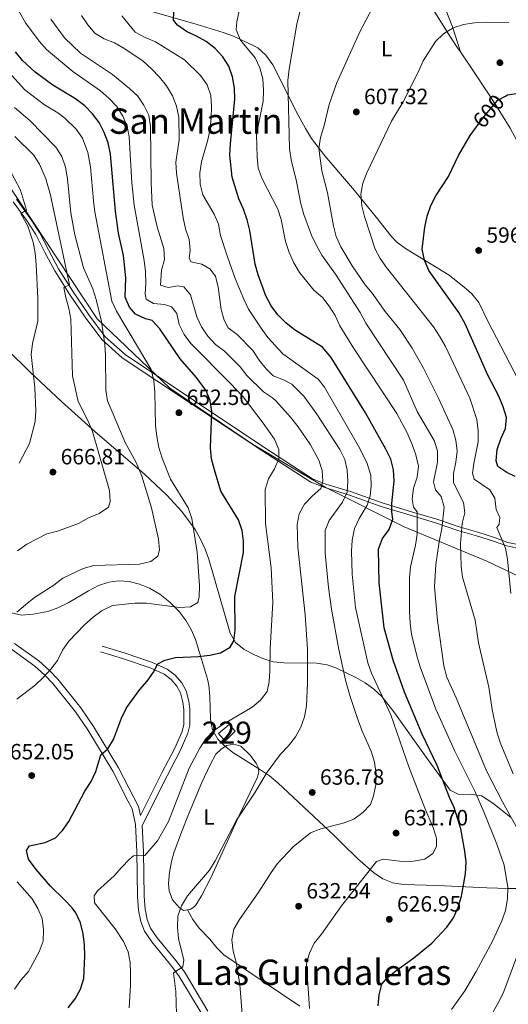
# Model space of a CAD drawing. Units: metres. Extents: x 566493 to 573374, y 4728752 to 4733448.
# Drawn here: x 572828 to 573050, y 4729474 to 4729920 of the extents above; entities that cross this region are included whole.
import ezdxf
from ezdxf.enums import TextEntityAlignment as Align

# ---------------------------------------------------------------- set-up
doc = ezdxf.new("R2010")
doc.units = ezdxf.units.M
doc.header["$MEASUREMENT"] = 0
doc.linetypes.add('DGN Style 3', pattern=[120.01136, 85.7224, -34.28896])
doc.linetypes.add('DGN Style 5', pattern=[60.00568, 25.71672, -34.28896])
for name, color, linetype, lineweight in [('Nivel 1', 7, 'Continuous', 0), ('Nivel 15', 7, 'Continuous', 0), ('Nivel 21', 7, 'Continuous', 0), ('Nivel 22', 7, 'Continuous', 0), ('Nivel 35', 7, 'Continuous', 0), ('Nivel 36', 7, 'Continuous', 0), ('Nivel 37', 7, 'Continuous', 0), ('Nivel 4', 7, 'Continuous', 0), ('Nivel 41', 7, 'Continuous', 0), ('Nivel 45', 7, 'Continuous', 0), ('Nivel 48', 7, 'Continuous', 0), ('Nivel 5', 7, 'Continuous', 0), ('Nivel 52', 7, 'Continuous', 0), ('Nivel 57', 7, 'Continuous', 0), ('Nivel 7', 7, 'Continuous', 0)]:
    doc.layers.add(name, color=color, linetype=linetype, lineweight=lineweight)
doc.styles.add('Style-Arial', font='txt')
doc.styles.add('Style-Arial Narrow', font='txt')
doc.styles.add('Style-Helvetica-Narrow-Oblique', font='txt')
doc.styles.add('Style-Times New Roman', font='txt')

# ---------------------------------------------------------------- blocks, each defined once
blk = doc.blocks.new('5PATER')
at = {"layer": 'Nivel 7', "linetype": 'Continuous', "lineweight": 0}
h = blk.add_hatch(color=51, dxfattribs=at)
edge = h.paths.add_edge_path()
edge.add_ellipse((0, 0), major_axis=(-11, -11.1), ratio=0.999422, start_angle=0, end_angle=360)

msp = doc.modelspace()

# ---------------------------------------------------------------- linework, layer by layer
at = {"layer": 'Nivel 1', "color": 7, "linetype": 'Continuous', "lineweight": 0}
msp.add_polyline3d([(573072.91, 4729659.33, 599.75), (573040.11, 4729674.9, 607.15), (573002.73, 4729690.53, 622.63), (572966.84, 4729708.47, 639.06), (572933.87, 4729727.97, 646.39), (572896.39, 4729753.39, 653.61), (572863.54, 4729784.83, 660.95), (572834.39, 4729828.89, 669), (572813.88, 4729859.43, 672.3)], dxfattribs=at)
at = {"layer": 'Nivel 15', "color": 1, "linetype": 'Continuous', "lineweight": 0}
msp.add_polyline3d([(572918.52, 4729596.85, 644.67), (572923.28, 4729600.84, 645.15), (572926.03, 4729597.79, 645.02), (572921.53, 4729593.33, 645.01), (572918.52, 4729596.85, 644.67)], dxfattribs=at)
at = {"layer": 'Nivel 21', "color": 7, "linetype": 'Continuous', "lineweight": 0}
for points in [[(573054.68, 4729680.61, 602.98), (573049.24, 4729681.82, 603.99), (573043.1, 4729683.99, 605.01), (573035.5, 4729686.39, 607.22), (573027.01, 4729688.84, 610.61), (573016.9, 4729692.33, 616.38), (573005.44, 4729695.71, 620.28), (572992.18, 4729699.72, 626.56), (572977.86, 4729704.84, 633.51), (572966.64, 4729708.27, 639.11), (572960.39, 4729710.68, 641.48), (572938.14, 4729725.14, 645.56), (572874.85, 4729767.11, 658.28), (572865.7, 4729775.35, 660.15), (572858.16, 4729785.53, 662.86), (572851.06, 4729795.9, 664.22), (572844.4, 4729806.48, 666.08), (572839.72, 4729815.17, 667.61), (572835.67, 4729822.95, 668.46), (572831.46, 4729829.45, 669.31), (572825.4, 4729837.85, 670.49)], [(572824.25, 4729635.25, 658.45), (572835.26, 4729627.3, 656.07), (572839.82, 4729623.22, 655.56), (572843.41, 4729619.42, 654.55), (572853.67, 4729606.65, 652.51), (572859.28, 4729598.38, 651.32), (572870.55, 4729579.7, 648.95), (572877.47, 4729566.3, 647.59), (572879.44, 4729562.63, 646.91), (572880.93, 4729555.49, 646.07), (572881.44, 4729543.1, 645.05), (572881.82, 4729522.92, 643.01), (572882.29, 4729516.7, 642.84), (572883.3, 4729511.59, 642.84), (572885, 4729507.17, 642.5), (572888.29, 4729502.26, 641.99), (572896.81, 4729491.96, 640.64), (572900.54, 4729486.98, 639.96), (572911.06, 4729469.39, 637.58)], [(572883.16, 4729559.56, 646.15), (572893.04, 4729579.18, 646.3), (572898.75, 4729590.11, 646.64), (572902.09, 4729597.7, 646.47), (572902.76, 4729600.9, 646.47), (572902.77, 4729607.62, 646.98), (572902.39, 4729610.97, 647.15), (572901.3, 4729615.14, 647.49), (572899.65, 4729618.21, 648.17), (572897.01, 4729621.19, 648.85), (572893.85, 4729623.66, 649.35), (572887.56, 4729626.51, 650.37), (572874.94, 4729630.72, 651.9), (572865.04, 4729633.84, 653.6)]]:
    msp.add_polyline3d(points, dxfattribs=at)
at = {"layer": 'Nivel 21', "color": 7, "linetype": 'DGN Style 3', "lineweight": 0}
for points in [[(573054.92, 4729682.28, 602.98), (573049.71, 4729683.44, 603.99), (573043.63, 4729685.59, 605.01), (573035.98, 4729688, 607.22), (573027.52, 4729690.44, 610.61), (573017.41, 4729693.93, 616.38), (573005.92, 4729697.32, 620.28), (572992.71, 4729701.32, 626.56), (572978.38, 4729706.44, 633.51), (572967.19, 4729709.86, 639.11), (572961.16, 4729712.19, 641.48), (572939.06, 4729726.55, 645.56), (572876.14, 4729768.55, 658.28), (572867.14, 4729776.66, 660.15), (572859.74, 4729786.66, 662.86), (572852.68, 4729796.96, 664.22), (572846.07, 4729807.45, 666.08), (572841.43, 4729816.07, 667.61), (572837.35, 4729823.92, 668.46), (572833.07, 4729830.54, 669.31), (572826.9, 4729839.09, 670.49)], [(572826.08, 4729637.65, 658.45), (572837.16, 4729629.65, 656.07), (572841.93, 4729625.39, 655.56), (572845.69, 4729621.4, 654.55), (572856.1, 4729608.45, 652.51), (572861.83, 4729600.01, 651.32), (572873.19, 4729581.18, 648.95), (572880.14, 4729567.71, 647.59), (572882.31, 4729563.67, 646.91), (572883.16, 4729559.56, 646.15)], [(572865.86, 4729636.42, 653.6), (572875.77, 4729633.29, 651.9), (572888.55, 4729629.03, 650.37), (572895.26, 4729625.98, 649.35), (572898.86, 4729623.17, 648.85), (572901.88, 4729619.77, 648.17), (572903.83, 4729616.14, 647.49), (572905.05, 4729611.46, 647.15), (572905.47, 4729607.77, 646.98), (572905.46, 4729600.62, 646.47), (572904.67, 4729596.87, 646.47), (572901.18, 4729588.94, 646.64), (572895.44, 4729577.95, 646.3), (572883.96, 4729555.13, 646.13), (572884.45, 4729543.19, 645.05), (572884.84, 4729523.07, 643.01), (572885.28, 4729517.11, 642.84), (572886.21, 4729512.43, 642.84), (572887.69, 4729508.57, 642.5), (572890.71, 4729504.07, 641.99), (572899.18, 4729493.83, 640.64), (572903.06, 4729488.66, 639.96), (572913.64, 4729470.95, 637.58)], [(572904.51, 4729516.86, 639.02), (572906.86, 4729512.43, 637.83), (572909.82, 4729508.47, 637.05), (572914.54, 4729503.46, 636.31), (572917.74, 4729499.55, 635.77), (572920.89, 4729496.41, 635.29), (572938.7, 4729484.31, 632.41), (572955.4, 4729473.14, 630.54)]]:
    msp.add_polyline3d(points, dxfattribs=at)
at = {"layer": 'Nivel 22', "color": 30, "linetype": 'DGN Style 5', "lineweight": 30, "elevation": 600.01, "flags": 128}
msp.add_lwpolyline([(573035.41, 4729871.77), (573038.71, 4729876.28), (573045.15, 4729883.96), (573048.57, 4729885.78)], dxfattribs=at)
at = {"layer": 'Nivel 35', "color": 92, "linetype": 'DGN Style 3', "lineweight": 0}
for points in [[(572822.77, 4729770.92, 676.33), (572833.15, 4729760.56, 673.19), (572847.4, 4729747.23, 669.04), (572862.41, 4729733.72, 665.55), (572884.9, 4729714.29, 661.5), (572895.1, 4729704.87, 659.88), (572901.94, 4729697.48, 658.96), (572907.88, 4729689.25, 658.37), (572910.38, 4729684.86, 658.16), (572912.5, 4729680.31, 657.99), (572914.12, 4729675.85, 657.85), (572916.77, 4729666.83, 658.53), (572923.79, 4729642.22, 653.78), (572926.24, 4729638.09, 652.89), (572930.14, 4729634.91, 652.01), (572934.78, 4729632.42, 651.12), (572938.59, 4729630.75, 650.38), (572943.29, 4729629.33, 649.38), (572948.15, 4729628.75, 648.25), (572962.96, 4729628.59, 644.52), (572967.72, 4729627.89, 643.28), (572971.75, 4729626.53, 642.24), (572980.68, 4729622.21, 639.97), (572984.96, 4729619.69, 638.86), (572988.97, 4729616.82, 637.81), (572992.57, 4729613.5, 636.83), (572997.9, 4729606.55, 635.36), (573012.68, 4729585.99, 632.74), (573023.45, 4729571.06, 631.39), (573027.42, 4729569.08, 630.36), (573032.6, 4729569.23, 628.92), (573037.71, 4729568.53, 627.51), (573038.44, 4729568.13, 627.31), (573042.77, 4729565.24, 626.09), (573050.9, 4729558.86, 623.55)], [(573054.61, 4729526.47, 625.9), (573049.84, 4729526.44, 627.51), (573045.06, 4729526.62, 628.67), (573040.09, 4729526.8, 629.45), (573017.81, 4729527.91, 631.39), (573002.38, 4729528.24, 632.08), (572997.49, 4729529.08, 632.33), (572993.01, 4729530.92, 632.72), (572988.83, 4729533.73, 633.49), (572981.51, 4729540.05, 635.99), (572974.61, 4729546.97, 638.74), (572971.11, 4729550.45, 639.82), (572945.46, 4729574.47, 643.6), (572941.65, 4729577.59, 644.38), (572937.55, 4729580.34, 645.17), (572924.95, 4729588.22, 647.59), (572921.1, 4729591.33, 648.39), (572918.25, 4729594.27, 649.03), (572915.85, 4729598.49, 649.78), (572914.86, 4729603.29, 650.51), (572914.62, 4729613.62, 651.94), (572914.17, 4729618.68, 652.67), (572913.49, 4729621.4, 653.1), (572910.82, 4729630.53, 655.41), (572908.08, 4729639.37, 658.6), (572906.23, 4729643.69, 660.18), (572903.83, 4729647.93, 661.58), (572900.69, 4729652.1, 662.65), (572896.5, 4729656.32, 663.28), (572891.89, 4729659.92, 663.47), (572887.28, 4729662.64, 663.46), (572882.67, 4729664.53, 663.36), (572878.06, 4729665.65, 663.26), (572873.38, 4729666.05, 663.28), (572868.77, 4729665.45, 663.35), (572864.16, 4729663.81, 663.39), (572859.55, 4729661.47, 663.43), (572850.34, 4729656.09, 663.68), (572845.73, 4729653.75, 663.96), (572841.13, 4729652.12, 664.4), (572834.46, 4729650.85, 665.51), (572829.4, 4729650.38, 666.71), (572824.5, 4729651.49, 667.95)]]:
    msp.add_polyline3d(points, dxfattribs=at)
at = {"layer": 'Nivel 36', "color": 92, "linetype": 'Continuous', "lineweight": 0}
for points in [[(573028.11, 4729905.84, 603.11), (573024.62, 4729917.12, 605.32), (573020.99, 4729926.32, 606.8)], [(573058.4, 4729749.46, 594.31), (573040.6, 4729783.65, 595.97), (573036.44, 4729792.12, 596.48), (573033.39, 4729796.06, 596.75), (573030.81, 4729798.42, 596.99), (573023.04, 4729804.6, 598.24), (573003.27, 4729816.65, 600.72), (572999.24, 4729819.62, 601.3), (572996.76, 4729822.19, 601.74), (572990.03, 4729830.83, 602.92), (572980.16, 4729842.93, 605.98), (572966.63, 4729858.67, 609.3), (572960.68, 4729866.56, 610.84), (572957.88, 4729871.05, 611.76), (572953.77, 4729878.7, 613.27), (572945.46, 4729895.54, 615.82), (572943.07, 4729899.86, 616.47), (572940.01, 4729904.3, 617.17), (572936.31, 4729907.6, 617.95), (572934.24, 4729908.77, 618.36), (572925.28, 4729912.86, 620.2), (572920.69, 4729914.6, 621.13), (572908.78, 4729918.28, 623.24), (572885.2, 4729925.02, 627.01)], [(573015.86, 4729924.97, 606.16), (573023.59, 4729912.47, 604.45), (573026.85, 4729907.69, 603.49), (573028.11, 4729905.84, 603.11)], [(573028.11, 4729905.84, 603.11), (573034.71, 4729896.19, 601.18), (573044.06, 4729881.93, 599.27), (573050.76, 4729871.23, 598.46), (573053.76, 4729865.55, 598.17), (573055.74, 4729860.93, 597.75), (573056.89, 4729856.08, 597.34), (573057.34, 4729850.88, 597.03), (573057.52, 4729834.33, 595.93), (573057.46, 4729832.37, 595.84)], [(572904.51, 4729516.86, 639.36), (572902.71, 4729516.55, 639.36), (572900.91, 4729517.67, 639.36), (572897.61, 4729521.31, 640.25), (572896.12, 4729525.45, 640.89), (572895.8, 4729528.84, 641.4), (572896.24, 4729533.76, 641.96), (572897.14, 4729538.67, 642.34), (572898.28, 4729542.6, 642.59), (572901.74, 4729552.04, 643.09), (572905.2, 4729560.74, 643.26), (572910.97, 4729574.58, 642.81), (572914.66, 4729582.54, 642.75), (572917.26, 4729587.33, 642.75), (572919.77, 4729589.71, 642.75), (572922.2, 4729591.31, 642.75), (572925.47, 4729591.87, 642.42), (572928.6, 4729591.02, 642.08), (572932.95, 4729586.87, 641.74), (572935.8, 4729582.98, 640.4), (572936.48, 4729581.57, 640.21), (572936.78, 4729579.38, 640.21), (572936.22, 4729576.95, 640.21), (572927.68, 4729559.33, 640.38), (572915.22, 4729531.71, 639.87), (572910.84, 4729523.18, 639.53), (572908.2, 4729518.96, 639.37), (572907.69, 4729518.3, 639.36), (572906, 4729517.12, 639.36), (572904.51, 4729516.86, 639.36)]]:
    msp.add_polyline3d(points, dxfattribs=at)
at = {"layer": 'Nivel 4', "color": 30, "linetype": 'Continuous', "lineweight": 30, "flags": 128}
for points, elevation in [([(572990.92, 4729473.27), (572991.31, 4729478.26), (572992.5, 4729483.12), (572995.02, 4729485.96), (572998.83, 4729489.2), (573007.01, 4729495.02), (573015.23, 4729501.65), (573022.04, 4729509.02), (573025.04, 4729513.2), (573027.07, 4729517.98), (573028.63, 4729522.96), (573030.52, 4729533.09), (573030.8, 4729538.39), (573030.14, 4729543.48), (573028.4, 4729553.55), (573025.35, 4729563.23), (573023.25, 4729567.82), (573017.59, 4729582.33), (573010.81, 4729596.42), (573002.84, 4729615.52), (572997.73, 4729629.98), (572993.6, 4729644.72), (572991.27, 4729665.13), (572991, 4729680.37), (572992.79, 4729685.24), (572995.87, 4729689.26), (572997.54, 4729693.98), (572997.1, 4729697.21), (572997.1, 4729700.99), (572998.1, 4729711.1), (572997.76, 4729716.24), (572996.6, 4729721.1), (572994.42, 4729725.75), (572985.13, 4729742.22), (572969.64, 4729767.17), (572965.61, 4729772), (572952.94, 4729779.72), (572948.99, 4729782.93), (572945.35, 4729786.6), (572942.43, 4729790.65), (572940.02, 4729795.17), (572936.42, 4729804.7), (572935.08, 4729809.59), (572932.74, 4729824.79), (572931.57, 4729829.65), (572929.88, 4729834.51), (572927.79, 4729839.25), (572924.7, 4729849.01), (572923.72, 4729859.02), (572923.89, 4729864.06), (572925.93, 4729884.31), (572925.77, 4729889.41), (572924.89, 4729894.42), (572923.14, 4729899.36), (572920.49, 4729903.6), (572916.98, 4729907.38), (572912.9, 4729910.56), (572908.6, 4729912.97), (572904.08, 4729915.01), (572899.94, 4729917.91), (572898.17, 4729920.13), (572898.39, 4729927.21)], 625.01), ([(572831.56, 4729543.66), (572832.82, 4729545.82), (572840.01, 4729547.38), (572844.57, 4729549.42), (572847.88, 4729552.74), (572850.66, 4729556.9), (572857.88, 4729570.64), (572860.76, 4729574.95), (572862.89, 4729579.61), (572865.23, 4729587.05), (572868.3, 4729589.84), (572870.91, 4729594.1), (572874.52, 4729603.75), (572876.79, 4729608.34), (572882.82, 4729616.69), (572886.16, 4729620.53), (572889.05, 4729624.61), (572891.05, 4729628.43), (572894.14, 4729629.99), (572899, 4729631.17), (572909.43, 4729631.74), (572914.52, 4729632.29), (572919.41, 4729633.35), (572923.86, 4729635.92), (572925.45, 4729638.82), (572926.12, 4729643.57), (572925.94, 4729658.89), (572929.84, 4729678.88), (572929.91, 4729683.92), (572929.17, 4729688.87), (572927.55, 4729693.58), (572919.64, 4729706.66), (572916.64, 4729716.38), (572915.41, 4729721.32), (572914.89, 4729726.29), (572915.53, 4729742.8), (572914.74, 4729747.72), (572912.74, 4729752.39), (572908.41, 4729758.33), (572901.21, 4729766.64), (572891.93, 4729780.29), (572888.45, 4729784.03), (572885.5, 4729784.71), (572880.9, 4729786.86), (572878.25, 4729790.07), (572876.26, 4729794.66), (572876.58, 4729803.4), (572875.51, 4729813.46), (572873.23, 4729823.57), (572871.78, 4729833.63), (572869.52, 4729859.41), (572868.52, 4729864.54), (572866.68, 4729869.27), (572864.44, 4729873.73), (572861.38, 4729877.76), (572857.97, 4729881.41), (572853.68, 4729884.54), (572843.43, 4729890.76), (572835.36, 4729896.64), (572829.65, 4729901.91), (572826.52, 4729905.81)], 650.01), ([(573048.57, 4729885.78), (573049.48, 4729886.27), (573054.41, 4729887.12)], 600.01), ([(573014.72, 4729836.09), (573017.05, 4729840.51), (573022.7, 4729849.28), (573027.32, 4729858.79), (573032.57, 4729867.88), (573035.41, 4729871.77)], 600.01), ([(573052.96, 4729713.26), (573049.24, 4729715.11), (573045.04, 4729717.8), (573044.34, 4729720.44), (573044.84, 4729725.46), (573046.44, 4729730.38), (573048.56, 4729735.04), (573048.97, 4729740.03), (573047.57, 4729744.82), (573045.5, 4729749.68), (573040.64, 4729759.22), (573030.32, 4729782.56), (573027.5, 4729787.57), (573013.88, 4729806.75), (573011.84, 4729811.4), (573010.78, 4729816.29), (573012.09, 4729826.35), (573013.12, 4729831.35), (573014.72, 4729836.09)], 600.01), ([(572850.39, 4729472.41), (572853.53, 4729476.44), (572855.91, 4729480.9), (572857.48, 4729485.65), (572857.92, 4729495.92), (572857.82, 4729500.95), (572857.23, 4729505.92), (572855.94, 4729511.01), (572853.78, 4729515.53), (572852.2, 4729517.73), (572848.75, 4729521.37), (572842.39, 4729527.57), (572835.94, 4729535.12), (572832.44, 4729539.87), (572831.56, 4729543.66)], 650.01)]:
    msp.add_lwpolyline(points, dxfattribs=dict(at, elevation=elevation))
at = {"layer": 'Nivel 5', "color": 30, "linetype": 'Continuous', "lineweight": 0, "flags": 128}
for points, elevation in [([(572971.46, 4729804.98), (572965.34, 4729813.57), (572962.94, 4729817.95), (572960.66, 4729822.64), (572957.21, 4729832.15), (572955.8, 4729836.98), (572953.93, 4729847.03), (572951.45, 4729856.91), (572950.69, 4729861.94), (572949.99, 4729892.83), (572950.51, 4729897.95), (572954.03, 4729918.42), (572958.92, 4729938.34)], 615.01), ([(572877.99, 4729472.37), (572878.63, 4729482.61), (572878.58, 4729487.81), (572878.49, 4729492.93), (572877.6, 4729497.85), (572875.4, 4729502.45), (572871.72, 4729508.26), (572862.37, 4729519.99), (572862.09, 4729523.13), (572863.65, 4729525.51), (572871.29, 4729532.17), (572874.5, 4729536.09), (572878.05, 4729539.62), (572880.05, 4729541.25), (572885.11, 4729541.4), (572890.82, 4729548.06), (572895.8, 4729556.95), (572905.16, 4729581), (572910.04, 4729590.12), (572912.82, 4729594.38), (572916.27, 4729598), (572920.46, 4729600.93), (572933.7, 4729608.65), (572937.6, 4729611.82), (572940.52, 4729615.88), (572941.4, 4729620.14), (572941.85, 4729625.12), (572941.99, 4729635.35), (572943.14, 4729656.24), (572942.44, 4729671.92), (572939.88, 4729691.94), (572939.69, 4729707.45), (572941.23, 4729712.22), (572943.84, 4729716.79), (572945.89, 4729721.35), (572945.78, 4729725.52), (572943.92, 4729730.17), (572938.74, 4729737.49), (572929.63, 4729749.42), (572923.83, 4729755.67), (572905.98, 4729773.52), (572902.91, 4729777.73), (572900.63, 4729782.26), (572899.56, 4729787.2), (572897.19, 4729790.21), (572894.09, 4729791.31), (572889.05, 4729791.71), (572885.67, 4729793.65), (572885.26, 4729795.94), (572885.55, 4729800.93), (572885.44, 4729806.2), (572884.87, 4729811.17), (572880.24, 4729836.26), (572879.23, 4729846.47), (572878.1, 4729867.24), (572877.16, 4729872.16), (572875.1, 4729876.72), (572872.4, 4729881.04), (572868.79, 4729884.87), (572864.99, 4729888.21), (572852.5, 4729896.9), (572840.54, 4729906.91), (572837.18, 4729910.61), (572830.98, 4729918.9), (572825.92, 4729928.07)], 645.01), ([(572935.97, 4729858.08), (572935.75, 4729868.29), (572938.8, 4729883.47), (572938.97, 4729888.49), (572938.6, 4729893.64), (572937.26, 4729898.6), (572935.1, 4729903.11), (572928.45, 4729911.11), (572926.5, 4729915.84), (572926.82, 4729919.49), (572928.88, 4729929.54)], 620.01), ([(573030.14, 4729696.88), (573029.57, 4729701.51), (573025.05, 4729710.42), (573024.96, 4729714.66), (573026.02, 4729719.84), (573026.63, 4729724.8), (573026.02, 4729729.77), (573024.71, 4729734.65), (573018.26, 4729748.83), (573011.42, 4729762.47), (573006.28, 4729771.4), (573000.67, 4729779.95), (572994.04, 4729788.11), (572988.08, 4729796.39), (572984.91, 4729800.25), (572979.03, 4729808.76), (572974.02, 4729817.46), (572971.9, 4729822.14), (572970.68, 4729826.99), (572967.86, 4729841.9), (572965.4, 4729851.86), (572964.03, 4729862.03), (572964.7, 4729866.99), (572966.3, 4729871.85), (572968.59, 4729881.88), (572971.92, 4729891.53), (572982.56, 4729914.86), (572989.88, 4729928.61)], 610.01), ([(572929.43, 4729467.63), (572928.11, 4729482.95), (572926.51, 4729493.11), (572925.2, 4729498.11), (572924.6, 4729503.17), (572925.47, 4729508.09), (572928, 4729512.51), (572936.75, 4729525.06), (572942.32, 4729533.8), (572945.32, 4729537.8), (572952.39, 4729545.38), (572960.26, 4729551.72), (572964.91, 4729553.55), (572975.02, 4729556.13), (572979.82, 4729557.92), (572983.96, 4729560.89), (572987.38, 4729564.53), (572988.79, 4729568.55), (572989.74, 4729573.56), (572989.9, 4729578.56), (572989.2, 4729583.71), (572987.68, 4729588.72), (572983.64, 4729597.86), (572981.33, 4729604), (572978.13, 4729613.48), (572976.07, 4729620.9), (572972.87, 4729635.56), (572969.74, 4729653.1), (572968.34, 4729663), (572966.81, 4729678.48), (572966.8, 4729688.78), (572968.62, 4729693.36), (572974.73, 4729701.67), (572976.81, 4729706.22), (572977.13, 4729711.13), (572976.86, 4729716.15), (572975.7, 4729721.02), (572973.44, 4729725.59), (572963.03, 4729741.61), (572957.17, 4729749.69), (572951.75, 4729755.15), (572948, 4729757.1), (572943.34, 4729758.99), (572940.11, 4729762.14), (572936.98, 4729766.03), (572934.08, 4729770.39), (572926.99, 4729777.69), (572922.91, 4729780.72), (572921.08, 4729784.24), (572919.65, 4729789.03), (572918.32, 4729799.09), (572917.19, 4729804.06), (572914.6, 4729807.51), (572910.92, 4729809.51), (572905.98, 4729810.6), (572905.18, 4729812.5), (572905.64, 4729815.75), (572905.17, 4729820.73), (572903.6, 4729825.58), (572902.47, 4729830.6), (572899.52, 4729850.86), (572899.14, 4729855.85), (572900.71, 4729866), (572900.55, 4729876.22), (572899.51, 4729881.23), (572897.63, 4729885.86), (572895.02, 4729890.38), (572891.77, 4729894.41), (572888.11, 4729898.09), (572884.43, 4729901.53), (572876.12, 4729907.24), (572871.45, 4729909.84), (572866.77, 4729911.77), (572862.42, 4729914.23), (572859.26, 4729918.07), (572856.38, 4729922.25)], 635.01), ([(572959.77, 4729472.05), (572958.38, 4729492.38), (572959.72, 4729497.19), (572961.93, 4729501.77), (572965.15, 4729505.8), (572974.25, 4729518.7), (572990.09, 4729538.67), (572993.1, 4729539.82), (573001.88, 4729538.81), (573006.88, 4729538.82), (573011.95, 4729539.87), (573015.68, 4729542.35), (573017.37, 4729545.59), (573017.37, 4729549.38), (573015.87, 4729554.15), (573011.98, 4729562.91), (573004.82, 4729581.59), (572996.64, 4729605.19), (572987.87, 4729624.07), (572986.12, 4729628.76), (572980.66, 4729653.88), (572979.02, 4729669.07), (572978.78, 4729679.49), (572979.14, 4729684.48), (572980.18, 4729689.72), (572982.32, 4729694.28), (572985.89, 4729700.37), (572987.22, 4729704.46), (572987.67, 4729708.93), (572987.57, 4729713.93), (572985.67, 4729719.6), (572981.9, 4729727.04), (572966.59, 4729753.84), (572963.72, 4729757.36), (572947.66, 4729768.93), (572940.92, 4729776.37), (572937.92, 4729780.52), (572932.13, 4729789.17), (572930.03, 4729793.71), (572926.13, 4729803.08), (572922.61, 4729812.84), (572919.45, 4729822.48), (572918.45, 4729827.62), (572916.53, 4729832.23), (572911.47, 4729841.06), (572910.14, 4729845.88), (572910.04, 4729851.01), (572910.8, 4729856.02), (572913.63, 4729865.95), (572914.71, 4729870.85), (572915.25, 4729875.96), (572915.4, 4729880.99), (572915.02, 4729885.98), (572913.32, 4729890.85), (572910.36, 4729895.13), (572903.11, 4729902.21), (572889.93, 4729910.43), (572885.24, 4729912.32), (572880.71, 4729914.68), (572874.77, 4729922.2)], 630.01), ([(572842.46, 4729920.56), (572848.67, 4729912.18), (572856, 4729905.25), (572870.52, 4729895.51), (572878.18, 4729889.2), (572881.89, 4729885.72), (572884.71, 4729881.59), (572886.9, 4729877.07), (572887.7, 4729872.04), (572887.98, 4729846.44), (572888.49, 4729836.31), (572890.76, 4729826.46), (572893.81, 4729816.65), (572894.01, 4729811.65), (572892.62, 4729806.78), (572892.16, 4729800), (572895.73, 4729798.97), (572900.13, 4729799.79), (572902.76, 4729799.26), (572905.8, 4729795.59), (572908.74, 4729785.69), (572910.76, 4729781.11), (572913.75, 4729776.85), (572917.18, 4729773.08), (572921.17, 4729770.07), (572928.28, 4729762.99), (572931.37, 4729759.01), (572938.88, 4729751.73), (572943.01, 4729748.91), (572944.45, 4729747.59), (572951.21, 4729740.25), (572954.65, 4729735.84), (572960.24, 4729727.58), (572963.95, 4729720.7), (572965.53, 4729715.96), (572965.86, 4729711.21), (572964.84, 4729707.89), (572961, 4729704.44), (572957.56, 4729700.7), (572955.02, 4729696.41), (572954.15, 4729691.48), (572954.47, 4729681.26), (572957.74, 4729650.64), (572958.77, 4729635.03), (572958.82, 4729619.78), (572958.36, 4729609.35), (572957.54, 4729604.39), (572955.84, 4729599.69), (572953.39, 4729595.27), (572950.24, 4729591.19), (572946.68, 4729587.44), (572940.63, 4729579.24), (572935.1, 4729570.25), (572926.6, 4729557.43), (572917.03, 4729539.04), (572914.45, 4729534.76), (572904.4, 4729523.11), (572901.7, 4729518.68), (572900.1, 4729513.92), (572899.9, 4729508.93), (572900.43, 4729503.87), (572902.74, 4729493.97), (572902.39, 4729490.93), (572898.19, 4729488.2), (572899.21, 4729479.79), (572899.55, 4729469.53)], 640.01), ([(572991.72, 4729812.15), (572989.52, 4729816.36), (572984.61, 4729831.14), (572983.43, 4729836.02), (572983.06, 4729841.28), (572983.86, 4729846.21), (572985.68, 4729851.01), (572996.88, 4729874.35), (573002.15, 4729883.23), (573009.34, 4729897.16), (573011.32, 4729901.76), (573016.8, 4729910.58), (573020.52, 4729913.92), (573024.82, 4729916.67), (573029.6, 4729918.2), (573034.56, 4729918.97), (573039.89, 4729919.32), (573050.1, 4729919.1)], 605.01), ([(572827.1, 4729612.29), (572835.44, 4729618.65), (572839.05, 4729622.1), (572842.6, 4729625.87), (572845.52, 4729629.92), (572847.75, 4729634.5), (572850.69, 4729638.65), (572857.77, 4729646.09), (572861.68, 4729649.49), (572865.86, 4729652.57), (572870.53, 4729654.88), (572880.58, 4729655.86), (572885.82, 4729655.83), (572900.79, 4729653.85), (572905.78, 4729654.21), (572909.07, 4729656.2), (572909.81, 4729658.71), (572909.87, 4729663.71), (572908.81, 4729679.01), (572906.39, 4729694.23), (572904.77, 4729699.1), (572896.69, 4729712.13), (572893, 4729721.65), (572891.49, 4729726.41), (572890.52, 4729731.39), (572889.97, 4729736.43), (572889.68, 4729751.6), (572889.19, 4729756.68), (572887.99, 4729761.73), (572872.36, 4729788.21), (572870.22, 4729792.82), (572862.53, 4729833.32), (572861.81, 4729838.27), (572860.55, 4729853.63), (572859.26, 4729860.23), (572856.91, 4729866.67), (572854.01, 4729870.74), (572848.85, 4729875.77), (572845.7, 4729878.11), (572839.71, 4729881.79), (572830.71, 4729888.6), (572824.69, 4729895.32)], 655.01), ([(572827.15, 4729651.72), (572831.09, 4729655.04), (572835.16, 4729658.4), (572843.84, 4729664.02), (572848.02, 4729667.27), (572857.16, 4729671.65), (572862, 4729672.94), (572882.73, 4729673.54), (572887.79, 4729674.71), (572891.02, 4729677.2), (572891.81, 4729680.09), (572891.36, 4729684.86), (572888.17, 4729699.06), (572883.75, 4729713.39), (572881.23, 4729719.65), (572876.16, 4729728.71), (572868.27, 4729747.54), (572867.47, 4729752.49), (572867.37, 4729768.1), (572867.07, 4729773.09), (572865.53, 4729783.51), (572863.02, 4729793.55), (572861.49, 4729798.31), (572857.4, 4729807.95), (572853.46, 4729822.83), (572851.55, 4729832.86), (572850.09, 4729848.31), (572849.14, 4729853.51), (572847.52, 4729858.36), (572844.84, 4729862.58), (572832.98, 4729874.64), (572826.06, 4729880.57)], 660.01), ([(572827.46, 4729679.65), (572831.69, 4729682.64), (572840.73, 4729687.28), (572845.56, 4729688.57), (572855.08, 4729691.98), (572859.67, 4729694.58), (572864.45, 4729696.54), (572868.59, 4729699.33), (572869.38, 4729701.95), (572869.05, 4729706.94), (572861.34, 4729733.72), (572859.44, 4729738.34), (572854.92, 4729747.3), (572852.28, 4729758.87), (572851.6, 4729784.56), (572850.7, 4729789.51), (572849.27, 4729794.39), (572848.35, 4729799.05), (572851.03, 4729800.25), (572842.43, 4729840.81), (572840.31, 4729848.23), (572837.37, 4729854.88), (572834.64, 4729859.1), (572826.26, 4729867.49)], 665.01), ([(572828.23, 4729719.32), (572832.9, 4729728.27), (572835.47, 4729738.29), (572835.66, 4729743.28), (572835.34, 4729753.49), (572833.61, 4729768.61), (572834.15, 4729773.57), (572836.69, 4729783.65), (572836.64, 4729793.94), (572835.91, 4729809.34), (572835.5, 4729814.57), (572834.51, 4729819.46), (572832.11, 4729826.85), (572828.87, 4729832.51), (572831.48, 4729834.11), (572828.76, 4729843.08), (572820.1, 4729859.5)], 670.01), ([(573024.13, 4729471.66), (573030.16, 4729480.09), (573035.35, 4729488.9), (573042.62, 4729502.57), (573046.97, 4729511.85), (573048.64, 4729516.57), (573049.54, 4729521.8), (573049.63, 4729526.93), (573047.97, 4729537.11), (573044.69, 4729546.59), (573038.75, 4729561.29), (573034.61, 4729570.67), (573025.54, 4729589.03), (573017.08, 4729607.86), (573009.9, 4729626.97), (573008.37, 4729631.97), (573005.98, 4729641.83), (573005.31, 4729646.87), (573005.11, 4729651.99), (573005.14, 4729667.3), (573005.59, 4729672.28), (573007.86, 4729682.15), (573008.58, 4729687.21), (573008.62, 4729697.22), (573006.89, 4729699.42), (573006.21, 4729702.98), (573006.92, 4729707.93), (573008.62, 4729713.03), (573009.1, 4729718.01), (573007.95, 4729723.08), (573006.31, 4729727.8), (573003.94, 4729733.07), (572999.31, 4729741.92), (572979.81, 4729771.26), (572973.48, 4729781.65), (572971.33, 4729786.25), (572968.72, 4729790.51), (572965.6, 4729794.42), (572961.76, 4729797.8), (572958.54, 4729801.66), (572955.26, 4729805.82), (572952.68, 4729810.11), (572950.57, 4729814.85), (572948.94, 4729819.78), (572946.97, 4729829.81), (572945.33, 4729834.53), (572938.23, 4729848.24), (572936.51, 4729853.11), (572935.97, 4729858.08)], 620.01), ([(573050.95, 4729660.28), (573049.49, 4729675.75), (573048.62, 4729680.82), (573044.63, 4729690.11), (573045.78, 4729691.65), (573045.95, 4729694.67), (573044.41, 4729698.31), (573043.75, 4729703.4), (573041.53, 4729707.31), (573034.4, 4729712.07), (573033.62, 4729714.77), (573034.18, 4729719.13), (573036.24, 4729729.02), (573036.21, 4729734.02), (573035.61, 4729739.09), (573032.36, 4729748.74), (573021.33, 4729772.28), (573018.7, 4729776.89), (573015.91, 4729781.11), (572994.61, 4729808.06), (572991.72, 4729812.15)], 605.01), ([(573059.7, 4729543.13), (573047.16, 4729565.83), (573039.98, 4729579.79), (573026.25, 4729612.9), (573022.04, 4729622.31), (573020.61, 4729627.39), (573017.79, 4729647.97), (573016.34, 4729663.29), (573017, 4729673.36), (573018.47, 4729683.67), (573019.74, 4729689.7), (573020.77, 4729699.34), (573019.43, 4729704.15), (573016.84, 4729707.23), (573015.95, 4729710.91), (573017.82, 4729719.84), (573017.83, 4729724.94), (573016.25, 4729729.68), (573008.59, 4729742.75), (573002.39, 4729757.01), (572985.29, 4729782.84), (572982.66, 4729787.66), (572971.46, 4729804.98)], 615.01), ([(573052.03, 4729578.45), (573046.21, 4729592.69), (573044.71, 4729597.48), (573042.57, 4729607.63), (573041.05, 4729617.79), (573036.39, 4729637.88), (573034.79, 4729648.14), (573029.11, 4729667.69), (573028.46, 4729672.65), (573028.24, 4729682.92), (573028.91, 4729691.97), (573030.14, 4729696.88)], 610.01), ([(572826.01, 4729480.88), (572828.99, 4729484.96), (572832.38, 4729488.83), (572837.27, 4729497.76), (572839.01, 4729502.6), (572839.17, 4729507.72), (572838.53, 4729512.88), (572836.63, 4729517.51), (572834.03, 4729521.83), (572827.25, 4729529.47)], 655.01), ([(573040.51, 4729466.36), (573045.62, 4729475.18), (573047.87, 4729479.77), (573058.59, 4729508.64)], 615.01)]:
    msp.add_lwpolyline(points, dxfattribs=dict(at, elevation=elevation))
at = {"layer": 'Nivel 52', "color": 1, "linetype": 'Continuous', "lineweight": 0}
msp.add_3dface([(572918.52, 4729596.85, 644.67), (572921.53, 4729593.33, 645.01), (572926.03, 4729597.79, 645.02), (572923.28, 4729600.84, 645.15)], dxfattribs=at)
at = {"layer": 'Nivel 57', "color": 92, "linetype": 'DGN Style 3', "lineweight": 0}
for points in [[(573050.9, 4729558.86, 623.55), (573042.77, 4729565.24, 626.09), (573038.44, 4729568.13, 627.31), (573037.71, 4729568.53, 627.51), (573032.6, 4729569.23, 628.92), (573027.42, 4729569.08, 630.36), (573023.45, 4729571.06, 631.39), (573012.68, 4729585.99, 632.74), (572997.9, 4729606.55, 635.36), (572992.57, 4729613.5, 636.83), (572988.97, 4729616.82, 637.81), (572984.96, 4729619.69, 638.86), (572980.68, 4729622.21, 639.97), (572971.75, 4729626.53, 642.24), (572967.72, 4729627.89, 643.28), (572962.96, 4729628.59, 644.52), (572948.15, 4729628.75, 648.25), (572943.29, 4729629.33, 649.38), (572938.59, 4729630.75, 650.38), (572934.78, 4729632.42, 651.12), (572930.14, 4729634.91, 652.01), (572926.24, 4729638.09, 652.89), (572923.79, 4729642.22, 653.78), (572916.77, 4729666.83, 658.53), (572914.12, 4729675.85, 657.85), (572912.5, 4729680.31, 657.99), (572910.38, 4729684.86, 658.16), (572907.88, 4729689.25, 658.37), (572901.94, 4729697.48, 658.96), (572895.1, 4729704.87, 659.88), (572884.9, 4729714.29, 661.5), (572862.41, 4729733.72, 665.55), (572847.4, 4729747.23, 669.04), (572833.15, 4729760.56, 673.19), (572822.77, 4729770.92, 676.33)], [(572824.5, 4729651.49, 667.95), (572829.4, 4729650.38, 666.71), (572834.46, 4729650.85, 665.51), (572841.13, 4729652.12, 664.4), (572845.73, 4729653.75, 663.96), (572850.34, 4729656.09, 663.68), (572859.55, 4729661.47, 663.43), (572864.16, 4729663.81, 663.39), (572868.77, 4729665.45, 663.35), (572873.38, 4729666.05, 663.28), (572878.06, 4729665.65, 663.26), (572882.67, 4729664.53, 663.36), (572887.28, 4729662.64, 663.46), (572891.89, 4729659.92, 663.47), (572896.5, 4729656.32, 663.28), (572900.69, 4729652.1, 662.65), (572903.83, 4729647.93, 661.58), (572906.23, 4729643.69, 660.18), (572908.08, 4729639.37, 658.6), (572910.82, 4729630.53, 655.41), (572913.49, 4729621.4, 653.1), (572914.17, 4729618.68, 652.67), (572914.62, 4729613.62, 651.94), (572914.86, 4729603.29, 650.51), (572915.85, 4729598.49, 649.78), (572918.25, 4729594.27, 649.03), (572921.1, 4729591.33, 648.39), (572924.95, 4729588.22, 647.59), (572937.55, 4729580.34, 645.17), (572941.65, 4729577.59, 644.38), (572945.46, 4729574.47, 643.6), (572971.11, 4729550.45, 639.82), (572974.61, 4729546.97, 638.74), (572981.51, 4729540.05, 635.99), (572988.83, 4729533.73, 633.49), (572993.01, 4729530.92, 632.72), (572997.49, 4729529.08, 632.33), (573002.38, 4729528.24, 632.08), (573017.81, 4729527.91, 631.39), (573040.09, 4729526.8, 629.45), (573045.06, 4729526.62, 628.67), (573049.84, 4729526.44, 627.51), (573054.61, 4729526.47, 625.9)]]:
    msp.add_polyline3d(points, dxfattribs=at)

# ---------------------------------------------------------------- block references
at = {"layer": 'Nivel 7', "color": 51, "linetype": 'Continuous', "lineweight": 0, "xscale": 0.1000009313241567, "yscale": 0.1000009313241567, "zscale": 0.1000009313241567}
for p in [(573046.03, 4729900.9, 601.73), (572980.96, 4729878.59, 607.33), (573036.42, 4729815.76, 596.3), (572900.57, 4729742.21, 652.5), (572843.47, 4729715.28, 666.82), (572833.86, 4729577.71, 652.06), (572960.98, 4729570.05, 636.79), (572998.99, 4729551.61, 631.71), (572954.82, 4729518.47, 632.55), (572995.9, 4729512.54, 626.95)]:
    msp.add_blockref('5PATER', p, dxfattribs=at)

# ---------------------------------------------------------------- texts
at = {"layer": 'Nivel 37', "color": 92, "linetype": 'Continuous', "lineweight": 0, "style": 'Style-Arial Narrow'}
for p in [(572994.7, 4729907.25, 607.77), (572914.22, 4729558.92, 641.86)]:
    msp.add_text('L', height=7, dxfattribs=at).set_placement(p, align=Align.MIDDLE_CENTER)
at = {"layer": 'Nivel 41', "color": 7, "linetype": 'Continuous', "lineweight": 0, "style": 'Style-Arial'}
for s, p in [('607.32', (572984.46, 4729882.09, 607.33)), ('596.29', (573039.92, 4729819.26, 596.3)), ('652.50', (572904.07, 4729745.71, 652.5)), ('666.81', (572846.97, 4729718.78, 666.82)), ('652.05', (572823.98, 4729585.03, 652.06)), ('636.78', (572964.48, 4729573.55, 636.79)), ('631.70', (573002.49, 4729555.11, 631.71)), ('632.54', (572958.32, 4729521.97, 632.55)), ('626.95', (572999.4, 4729516.04, 626.95))]:
    msp.add_text(s, height=7, dxfattribs=at).set_placement(p)
at = {"layer": 'Nivel 41', "color": 7, "linetype": 'Continuous', "lineweight": 0, "style": 'Style-Helvetica-Narrow-Oblique'}
msp.add_text('600', height=7, rotation=50.0144, dxfattribs=at).set_placement((573040.91, 4729878.91, 600.01), align=Align.MIDDLE_CENTER)
at = {"layer": 'Nivel 45', "color": 7, "linetype": 'Continuous', "lineweight": 0, "style": 'Style-Times New Roman'}
for s, p in [('San Martin', (572908.15, 4729874.4, 632.36)), ('Las Guindaleras', (572965.88, 4729488.5, 628.88))]:
    msp.add_text(s, height=11.5, dxfattribs=at).set_placement(p, align=Align.MIDDLE_CENTER)
at = {"layer": 'Nivel 48', "color": 7, "linetype": 'Continuous', "lineweight": 0, "style": 'Style-Arial Narrow'}
msp.add_text('229', height=10, dxfattribs=at).set_placement((572922.3, 4729597.16, 643.96), align=Align.MIDDLE_CENTER)

doc.saveas('drawing.dxf')
